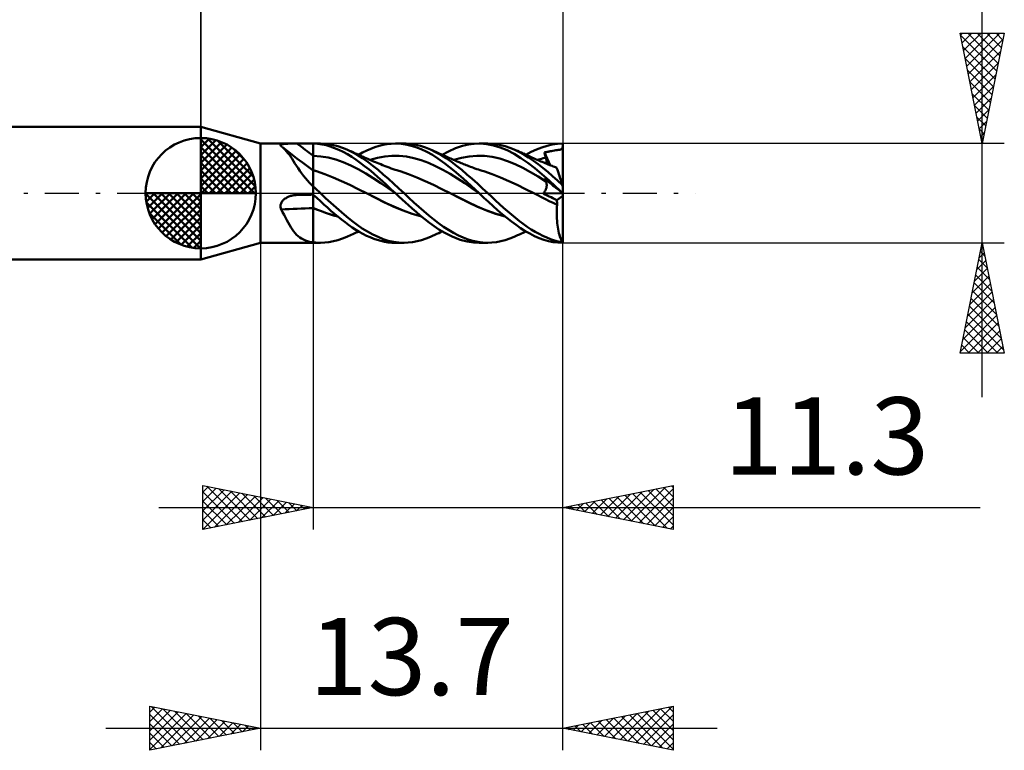
# Model space of a CAD drawing. Units: millimetres. Extents: x -61 to 59, y -25 to 40.
# Drawn here: x -8 to 36, y -25 to 8 of the extents above; entities that cross this region are included whole.
import ezdxf
from ezdxf.enums import TextEntityAlignment as Align

# ---------------------------------------------------------------- set-up
doc = ezdxf.new("R2010")
doc.units = ezdxf.units.MM
doc.header["$LTSCALE"] = 3.85
doc.linetypes.add('LONGDASH_DASH', pattern=[0.85, 0.4, -0.2, 0.05, -0.2])
for name, color, linetype in [('1', 4, 'CONTINUOUS'), ('2', 7, 'CONTINUOUS'), ('4', 2, 'LONGDASH_DASH'), ('CUT', 1, 'CONTINUOUS'), ('NOCUT', 7, 'CONTINUOUS'), ('SK1', 4, 'CONTINUOUS'), ('SK2', 7, 'CONTINUOUS'), ('SK4', 2, 'LONGDASH_DASH')]:
    doc.layers.add(name, color=color, linetype=linetype)
doc.styles.get("Standard").update_dxf_attribs({"font": 'Monospac821 BT'})

msp = doc.modelspace()

# ---------------------------------------------------------------- linework, layer by layer
at = {"layer": '1', "color": 4, "linetype": 'CONTINUOUS', "lineweight": 50}
for p, q in [((2.7, 2.25), (0, 3)), ((0, -3), (0, 3)), ((2.7, 2.25), (5.1, 2.25)), ((2.7, -2.25), (2.7, 2.25)), ((3.742, 2.228), (3.769, 2.231)), ((3.769, 2.231), (3.797, 2.234)), ((3.797, 2.234), (3.827, 2.237)), ((3.827, 2.237), (3.859, 2.239)), ((3.859, 2.239), (3.891, 2.241)), ((3.891, 2.241), (3.924, 2.242)), ((3.924, 2.242), (3.958, 2.244)), ((3.958, 2.244), (3.993, 2.245)), ((3.993, 2.245), (4.028, 2.246)), ((4.028, 2.246), (4.064, 2.246)), ((4.064, 2.246), (4.1, 2.247)), ((4.1, 2.247), (4.136, 2.247)), ((4.136, 2.247), (4.173, 2.248)), ((4.173, 2.248), (4.21, 2.248)), ((4.21, 2.248), (4.247, 2.248)), ((4.247, 2.248), (4.284, 2.248)), ((4.284, 2.248), (4.322, 2.248)), ((4.322, 2.248), (4.36, 2.248)), ((4.36, 2.248), (4.465, 2.249)), ((4.465, 2.249), (4.571, 2.249)), ((4.571, 2.249), (4.677, 2.249)), ((4.677, 2.249), (4.783, 2.249)), ((4.783, 2.249), (4.888, 2.249)), ((4.888, 2.249), (4.994, 2.249)), ((4.994, 2.249), (5.1, 2.249)), ((5.1, 2.25), (5.422, 2.25)), ((5.1, -2.25), (5.1, 2.25)), ((5.294, 2.236), (5.1, 2.249)), ((5.488, 2.209), (5.294, 2.236)), ((5.614, 2.243), (5.415, 2.25)), ((5.809, 2.22), (5.614, 2.243)), ((8.443, 2.223), (8.629, 2.243)), ((8.629, 2.243), (8.818, 2.25)), ((8.816, 2.25), (9.211, 2.25)), ((8.995, 2.244), (8.818, 2.25)), ((9.172, 2.226), (8.995, 2.244)), ((9.083, 2.247), (9.304, 2.248)), ((9.521, 2.231), (9.304, 2.248)), ((9.74, 2.195), (9.521, 2.231)), ((12.123, 2.205), (12.384, 2.241)), ((12.384, 2.241), (12.647, 2.25)), ((12.606, 2.25), (13.002, 2.25)), ((12.958, 2.227), (12.647, 2.25)), ((13.192, 2.243), (12.993, 2.25)), ((13.39, 2.22), (13.192, 2.243)), ((15.921, 2.207), (16.159, 2.239)), ((16.159, 2.239), (16.4, 2.25)), ((16.4, 2.236), (16.4, 2.25)), ((16.4, 2.222), (16.4, 2.236)), ((3.614, 2.167), (3.615, 2.177)), ((3.617, 2.157), (3.614, 2.167)), ((3.615, 2.177), (3.62, 2.186)), ((3.623, 2.146), (3.617, 2.157)), ((3.62, 2.186), (3.628, 2.194)), ((3.632, 2.135), (3.623, 2.146)), ((3.628, 2.194), (3.64, 2.202)), ((3.644, 2.124), (3.632, 2.135)), ((3.64, 2.202), (3.655, 2.208)), ((3.654, 2.118), (3.644, 2.124)), ((3.664, 2.111), (3.654, 2.118)), ((3.655, 2.208), (3.673, 2.214)), ((3.673, 2.104), (3.664, 2.111)), ((3.673, 2.214), (3.693, 2.22)), ((3.683, 2.097), (3.673, 2.104)), ((3.693, 2.089), (3.683, 2.097)), ((3.693, 2.22), (3.716, 2.224)), ((3.703, 2.082), (3.693, 2.089)), ((3.766, 2.027), (3.703, 2.082)), ((3.913, 1.917), (3.703, 2.082)), ((3.716, 2.224), (3.742, 2.228)), ((3.829, 1.965), (3.766, 2.027)), ((3.891, 1.895), (3.829, 1.965)), ((3.952, 1.818), (3.891, 1.895)), ((4.125, 1.754), (3.913, 1.917)), ((4.013, 1.735), (3.952, 1.818)), ((5.678, 2.168), (5.488, 2.209)), ((5.868, 2.114), (5.678, 2.168)), ((6.009, 2.182), (5.809, 2.22)), ((6.06, 2.045), (5.868, 2.114)), ((6.212, 2.129), (6.009, 2.182)), ((6.256, 1.964), (6.06, 2.045)), ((6.414, 2.061), (6.212, 2.129)), ((6.452, 1.869), (6.256, 1.964)), ((6.616, 1.98), (6.414, 2.061)), ((6.648, 1.762), (6.452, 1.869)), ((6.852, 1.865), (6.616, 1.98)), ((6.678, 1.952), (6.616, 1.98)), ((6.739, 1.925), (6.678, 1.952)), ((6.8, 1.897), (6.739, 1.925)), ((6.862, 1.869), (6.8, 1.897)), ((7.085, 1.733), (6.852, 1.865)), ((6.939, 1.834), (6.862, 1.869)), ((7.015, 1.799), (6.939, 1.834)), ((7.065, 1.776), (7.015, 1.799)), ((7.152, 1.737), (7.334, 1.84)), ((7.334, 1.84), (7.52, 1.933)), ((7.52, 1.933), (7.706, 2.015)), ((7.706, 2.015), (7.892, 2.086)), ((7.892, 2.086), (8.077, 2.144)), ((8.077, 2.144), (8.26, 2.19)), ((8.26, 2.19), (8.443, 2.223)), ((9.348, 2.196), (9.172, 2.226)), ((9.534, 2.151), (9.348, 2.196)), ((9.745, 2.084), (9.534, 2.151)), ((9.962, 2.141), (9.74, 2.195)), ((9.982, 1.992), (9.745, 2.084)), ((10.185, 2.069), (9.962, 2.141)), ((10.237, 1.872), (9.982, 1.992)), ((10.406, 1.98), (10.185, 2.069)), ((10.492, 1.731), (10.237, 1.872)), ((10.641, 1.865), (10.406, 1.98)), ((10.489, 1.943), (10.406, 1.98)), ((10.572, 1.906), (10.489, 1.943)), ((10.655, 1.868), (10.572, 1.906)), ((10.875, 1.733), (10.641, 1.865)), ((10.738, 1.83), (10.655, 1.868)), ((10.806, 1.799), (10.738, 1.83)), ((10.877, 1.766), (10.806, 1.799)), ((10.941, 1.737), (11.22, 1.89)), ((11.22, 1.89), (11.547, 2.036)), ((11.547, 2.036), (11.852, 2.14)), ((11.852, 2.14), (12.123, 2.205)), ((13.265, 2.167), (12.958, 2.227)), ((13.568, 2.073), (13.265, 2.167)), ((13.59, 2.182), (13.39, 2.22)), ((13.879, 1.944), (13.568, 2.073)), ((13.792, 2.129), (13.59, 2.182)), ((13.995, 2.061), (13.792, 2.129)), ((14.193, 1.783), (13.879, 1.944)), ((14.196, 1.98), (13.995, 2.061)), ((14.415, 1.874), (14.196, 1.98)), ((14.261, 1.951), (14.196, 1.98)), ((14.345, 1.914), (14.261, 1.951)), ((14.429, 1.876), (14.345, 1.914)), ((14.631, 1.753), (14.415, 1.874)), ((14.512, 1.837), (14.429, 1.876)), ((14.596, 1.799), (14.512, 1.837)), ((14.613, 1.791), (14.596, 1.799)), ((14.701, 1.751), (14.613, 1.791)), ((14.732, 1.737), (14.967, 1.868)), ((14.967, 1.868), (15.207, 1.982)), ((15.207, 1.982), (15.448, 2.077)), ((15.448, 2.077), (15.686, 2.152)), ((15.565, 1.847), (15.6, 1.853)), ((15.574, 1.813), (15.565, 1.847)), ((15.827, 1.268), (15.565, 1.847)), ((15.584, 1.779), (15.574, 1.813)), ((15.6, 1.853), (15.631, 1.859)), ((15.631, 1.859), (15.66, 1.864)), ((15.66, 1.864), (15.687, 1.869)), ((15.686, 2.152), (15.921, 2.207)), ((15.687, 1.869), (15.715, 1.874)), ((15.715, 1.874), (15.743, 1.879)), ((15.743, 1.879), (15.771, 1.885)), ((15.771, 1.885), (15.799, 1.89)), ((15.799, 1.89), (15.833, 1.897)), ((15.833, 1.897), (15.884, 1.908)), ((15.884, 1.908), (15.954, 1.921)), ((15.954, 1.921), (16.026, 1.933)), ((16.026, 1.933), (16.092, 1.944)), ((16.092, 1.944), (16.15, 1.952)), ((16.15, 1.952), (16.195, 1.958)), ((16.195, 1.958), (16.235, 1.964)), ((16.235, 1.964), (16.269, 1.97)), ((16.269, 1.97), (16.298, 1.976)), ((16.298, 1.976), (16.322, 1.983)), ((16.322, 1.983), (16.341, 1.992)), ((16.341, 1.992), (16.356, 2.003)), ((16.356, 2.003), (16.368, 2.016)), ((16.368, 2.016), (16.378, 2.033)), ((16.378, 2.033), (16.385, 2.053)), ((16.385, 2.053), (16.391, 2.079)), ((16.391, 2.079), (16.396, 2.112)), ((16.396, 2.112), (16.4, 2.152)), ((16.4, 2.208), (16.4, 2.222)), ((16.4, 2.194), (16.4, 2.208)), ((16.4, 2.18), (16.4, 2.194)), ((16.4, 2.166), (16.4, 2.18)), ((16.4, 2.152), (16.4, 2.166)), ((16.4, 0.306), (16.4, 2.152)), ((4.075, 1.646), (4.013, 1.735)), ((4.137, 1.551), (4.075, 1.646)), ((4.36, 1.576), (4.125, 1.754)), ((4.201, 1.451), (4.137, 1.551)), ((4.268, 1.347), (4.201, 1.451)), ((4.337, 1.239), (4.268, 1.347)), ((4.61, 1.389), (4.36, 1.576)), ((4.854, 1.209), (4.61, 1.389)), ((5.439, 1.669), (5.1, 1.693)), ((5.778, 1.611), (5.439, 1.669)), ((6.117, 1.521), (5.778, 1.611)), ((6.456, 1.404), (6.117, 1.521)), ((6.795, 1.257), (6.456, 1.404)), ((6.843, 1.643), (6.648, 1.762)), ((7.035, 1.514), (6.843, 1.643)), ((7.228, 1.374), (7.035, 1.514)), ((7.115, 1.754), (7.065, 1.776)), ((7.322, 1.583), (7.085, 1.733)), ((7.164, 1.731), (7.115, 1.754)), ((7.214, 1.709), (7.164, 1.731)), ((7.265, 1.686), (7.214, 1.709)), ((7.425, 1.225), (7.228, 1.374)), ((7.316, 1.663), (7.265, 1.686)), ((7.368, 1.64), (7.316, 1.663)), ((7.562, 1.419), (7.322, 1.583)), ((7.419, 1.618), (7.368, 1.64)), ((7.493, 1.585), (7.419, 1.618)), ((7.566, 1.553), (7.493, 1.585)), ((7.802, 1.241), (7.562, 1.419)), ((7.632, 1.525), (7.566, 1.553)), ((7.697, 1.497), (7.632, 1.525)), ((7.672, 1.508), (8.002, 1.598)), ((7.762, 1.47), (7.697, 1.497)), ((7.827, 1.442), (7.762, 1.47)), ((7.919, 1.403), (7.827, 1.442)), ((7.996, 1.371), (7.919, 1.403)), ((8.073, 1.339), (7.996, 1.371)), ((8.002, 1.598), (8.332, 1.661)), ((8.151, 1.307), (8.073, 1.339)), ((8.332, 1.661), (8.662, 1.69)), ((8.992, 1.689), (8.662, 1.69)), ((9.321, 1.656), (8.992, 1.689)), ((9.651, 1.591), (9.321, 1.656)), ((9.981, 1.498), (9.651, 1.591)), ((10.311, 1.378), (9.981, 1.498)), ((10.641, 1.231), (10.311, 1.378)), ((10.744, 1.569), (10.492, 1.731)), ((11.056, 1.346), (10.744, 1.569)), ((11.112, 1.583), (10.875, 1.733)), ((10.948, 1.734), (10.877, 1.766)), ((11.019, 1.702), (10.948, 1.734)), ((11.09, 1.67), (11.019, 1.702)), ((11.479, 1.015), (11.056, 1.346)), ((11.149, 1.644), (11.09, 1.67)), ((11.352, 1.419), (11.112, 1.583)), ((11.209, 1.618), (11.149, 1.644)), ((11.267, 1.592), (11.209, 1.618)), ((11.326, 1.567), (11.267, 1.592)), ((11.384, 1.542), (11.326, 1.567)), ((11.592, 1.241), (11.352, 1.419)), ((11.442, 1.516), (11.384, 1.542)), ((11.53, 1.479), (11.442, 1.516)), ((11.462, 1.508), (11.81, 1.602)), ((11.617, 1.442), (11.53, 1.479)), ((11.706, 1.405), (11.617, 1.442)), ((11.795, 1.367), (11.706, 1.405)), ((11.851, 1.344), (11.795, 1.367)), ((11.81, 1.602), (12.157, 1.665)), ((11.907, 1.321), (11.851, 1.344)), ((12.157, 1.665), (12.505, 1.692)), ((12.852, 1.685), (12.505, 1.692)), ((13.2, 1.642), (12.852, 1.685)), ((13.547, 1.565), (13.2, 1.642)), ((13.894, 1.456), (13.547, 1.565)), ((14.242, 1.319), (13.894, 1.456)), ((14.503, 1.591), (14.193, 1.783)), ((14.811, 1.372), (14.503, 1.591)), ((14.85, 1.617), (14.631, 1.753)), ((14.789, 1.711), (14.701, 1.751)), ((14.878, 1.671), (14.789, 1.711)), ((15.127, 1.129), (14.811, 1.372)), ((15.071, 1.469), (14.85, 1.617)), ((14.966, 1.632), (14.878, 1.671)), ((14.999, 1.618), (14.966, 1.632)), ((15.079, 1.583), (14.999, 1.618)), ((15.292, 1.309), (15.071, 1.469)), ((15.159, 1.548), (15.079, 1.583)), ((15.238, 1.514), (15.159, 1.548)), ((15.318, 1.48), (15.238, 1.514)), ((15.252, 1.508), (15.315, 1.527)), ((15.315, 1.527), (15.379, 1.546)), ((15.407, 1.442), (15.318, 1.48)), ((15.379, 1.546), (15.442, 1.563)), ((15.473, 1.414), (15.407, 1.442)), ((15.442, 1.563), (15.505, 1.58)), ((15.539, 1.387), (15.473, 1.414)), ((15.505, 1.58), (15.568, 1.595)), ((15.605, 1.359), (15.539, 1.387)), ((15.568, 1.595), (15.632, 1.609)), ((15.593, 1.745), (15.584, 1.779)), ((15.602, 1.711), (15.593, 1.745)), ((15.612, 1.677), (15.602, 1.711)), ((15.671, 1.332), (15.605, 1.359)), ((15.622, 1.643), (15.612, 1.677)), ((15.632, 1.609), (15.622, 1.643)), ((15.641, 1.576), (15.632, 1.609)), ((15.649, 1.543), (15.641, 1.576)), ((15.656, 1.511), (15.649, 1.543)), ((15.662, 1.479), (15.656, 1.511)), ((15.666, 1.447), (15.662, 1.479)), ((15.669, 1.417), (15.666, 1.447)), ((15.671, 1.387), (15.669, 1.417)), ((15.669, 1.333), (15.671, 1.359)), ((15.671, 1.359), (15.671, 1.387)), ((4.408, 1.13), (4.337, 1.239)), ((4.484, 1.018), (4.408, 1.13)), ((4.564, 0.905), (4.484, 1.018)), ((4.649, 0.792), (4.564, 0.905)), ((5.1, 1.03), (4.854, 1.209)), ((5.125, 1.028), (5.1, 1.036)), ((5.149, 1.02), (5.125, 1.028)), ((5.174, 1.013), (5.149, 1.02)), ((5.198, 1.005), (5.174, 1.013)), ((5.223, 0.997), (5.198, 1.005)), ((5.248, 0.99), (5.223, 0.997)), ((5.625, 0.863), (5.248, 0.99)), ((7.134, 1.083), (6.795, 1.257)), ((7.473, 0.891), (7.134, 1.083)), ((7.625, 1.067), (7.425, 1.225)), ((7.824, 0.901), (7.625, 1.067)), ((8.037, 1.051), (7.802, 1.241)), ((8.023, 0.729), (7.824, 0.901)), ((8.269, 0.853), (8.037, 1.051)), ((8.228, 1.275), (8.151, 1.307)), ((8.271, 1.258), (8.228, 1.275)), ((8.359, 1.223), (8.271, 1.258)), ((8.447, 1.189), (8.359, 1.223)), ((8.535, 1.157), (8.447, 1.189)), ((8.624, 1.125), (8.535, 1.157)), ((8.712, 1.095), (8.624, 1.125)), ((8.8, 1.065), (8.712, 1.095)), ((8.888, 1.036), (8.8, 1.065)), ((8.976, 1.009), (8.888, 1.036)), ((9.038, 0.99), (8.976, 1.009)), ((9.415, 0.863), (9.038, 0.99)), ((10.971, 1.058), (10.641, 1.231)), ((11.3, 0.869), (10.971, 1.058)), ((11.891, 0.658), (11.479, 1.015)), ((11.827, 1.052), (11.592, 1.241)), ((12.059, 0.853), (11.827, 1.052)), ((11.962, 1.298), (11.907, 1.321)), ((12.018, 1.275), (11.962, 1.298)), ((12.083, 1.249), (12.018, 1.275)), ((12.147, 1.224), (12.083, 1.249)), ((12.215, 1.198), (12.147, 1.224)), ((12.283, 1.172), (12.215, 1.198)), ((12.351, 1.147), (12.283, 1.172)), ((12.42, 1.123), (12.351, 1.147)), ((12.499, 1.095), (12.42, 1.123)), ((12.581, 1.068), (12.499, 1.095)), ((12.664, 1.041), (12.581, 1.068)), ((12.746, 1.015), (12.664, 1.041)), ((12.828, 0.99), (12.746, 1.015)), ((13.205, 0.864), (12.828, 0.99)), ((14.589, 1.15), (14.242, 1.319)), ((14.937, 0.959), (14.589, 1.15)), ((15.284, 0.751), (14.937, 0.959)), ((15.447, 0.865), (15.127, 1.129)), ((15.512, 1.139), (15.292, 1.309)), ((15.726, 0.96), (15.512, 1.139)), ((15.74, 1.304), (15.671, 1.332)), ((15.94, 0.773), (15.726, 0.96)), ((15.809, 1.275), (15.74, 1.304)), ((15.863, 1.254), (15.809, 1.275)), ((15.916, 1.233), (15.863, 1.254)), ((15.969, 1.212), (15.916, 1.233)), ((16.023, 1.191), (15.969, 1.212)), ((16.074, 1.172), (16.023, 1.191)), ((16.125, 1.154), (16.074, 1.172)), ((16.126, 1.15), (16.125, 1.154)), ((16.13, 1.138), (16.126, 1.15)), ((16.136, 1.119), (16.13, 1.138)), ((16.145, 1.093), (16.136, 1.119)), ((16.156, 1.059), (16.145, 1.093)), ((16.169, 1.018), (16.156, 1.059)), ((16.185, 0.97), (16.169, 1.018)), ((16.202, 0.915), (16.185, 0.97)), ((16.222, 0.854), (16.202, 0.915)), ((4.738, 0.681), (4.649, 0.792)), ((4.833, 0.572), (4.738, 0.681)), ((4.932, 0.465), (4.833, 0.572)), ((5.037, 0.361), (4.932, 0.465)), ((6.001, 0.714), (5.625, 0.863)), ((6.378, 0.551), (6.001, 0.714)), ((6.755, 0.374), (6.378, 0.551)), ((7.812, 0.683), (7.473, 0.891)), ((8.152, 0.459), (7.812, 0.683)), ((8.219, 0.552), (8.023, 0.729)), ((8.491, 0.223), (8.152, 0.459)), ((8.415, 0.371), (8.219, 0.552)), ((8.503, 0.646), (8.269, 0.853)), ((8.739, 0.433), (8.503, 0.646)), ((9.791, 0.714), (9.415, 0.863)), ((10.168, 0.551), (9.791, 0.714)), ((10.545, 0.374), (10.168, 0.551)), ((11.63, 0.666), (11.3, 0.869)), ((11.96, 0.446), (11.63, 0.666)), ((12.251, 0.327), (11.891, 0.658)), ((12.29, 0.216), (11.96, 0.446)), ((12.292, 0.646), (12.059, 0.853)), ((12.529, 0.434), (12.292, 0.646)), ((13.581, 0.714), (13.205, 0.864)), ((13.958, 0.551), (13.581, 0.714)), ((14.335, 0.374), (13.958, 0.551)), ((15.632, 0.527), (15.284, 0.751)), ((15.763, 0.586), (15.447, 0.865)), ((15.574, 0.644), (15.565, 0.664)), ((15.6, 0.636), (15.565, 0.664)), ((15.584, 0.624), (15.574, 0.644)), ((15.593, 0.604), (15.584, 0.624)), ((15.602, 0.585), (15.593, 0.604)), ((15.631, 0.611), (15.6, 0.636)), ((15.612, 0.565), (15.602, 0.585)), ((15.622, 0.546), (15.612, 0.565)), ((15.632, 0.527), (15.622, 0.546)), ((15.659, 0.589), (15.631, 0.611)), ((15.64, 0.51), (15.632, 0.527)), ((15.648, 0.491), (15.64, 0.51)), ((15.655, 0.472), (15.648, 0.491)), ((15.66, 0.452), (15.655, 0.472)), ((15.687, 0.566), (15.659, 0.589)), ((15.665, 0.43), (15.66, 0.452)), ((15.715, 0.544), (15.687, 0.566)), ((15.771, 0.5), (15.715, 0.544)), ((16.076, 0.295), (15.763, 0.586)), ((15.832, 0.451), (15.771, 0.5)), ((15.883, 0.409), (15.832, 0.451)), ((16.157, 0.58), (15.94, 0.773)), ((16.375, 0.383), (16.157, 0.58)), ((16.244, 0.787), (16.222, 0.854)), ((16.267, 0.715), (16.244, 0.787)), ((16.292, 0.638), (16.267, 0.715)), ((16.319, 0.557), (16.292, 0.638)), ((16.346, 0.472), (16.319, 0.557)), ((16.375, 0.383), (16.346, 0.472)), ((5.045, 0.351), (5.037, 0.361)), ((5.054, 0.34), (5.045, 0.351)), ((5.063, 0.33), (5.054, 0.34)), ((5.072, 0.319), (5.063, 0.33)), ((5.081, 0.309), (5.072, 0.319)), ((5.091, 0.299), (5.081, 0.309)), ((5.1, 0.29), (5.091, 0.299)), ((5.146, 0.255), (5.1, 0.297)), ((5.192, 0.213), (5.146, 0.255)), ((5.238, 0.17), (5.192, 0.213)), ((5.284, 0.128), (5.238, 0.17)), ((5.33, 0.085), (5.284, 0.128)), ((5.376, 0.043), (5.33, 0.085)), ((5.422, 0), (5.376, 0.043)), ((5.656, -0.221), (5.422, 0)), ((7.132, 0.184), (6.755, 0.374)), ((7.509, -0.007), (7.132, 0.184)), ((8.613, 0.186), (8.415, 0.371)), ((8.83, -0.013), (8.491, 0.223)), ((8.816, 0), (8.613, 0.186)), ((8.977, 0.217), (8.739, 0.433)), ((8.818, -0.002), (8.816, 0)), ((9.212, 0), (8.977, 0.217)), ((9.433, -0.21), (9.212, 0)), ((10.922, 0.184), (10.545, 0.374)), ((11.299, -0.007), (10.922, 0.184)), ((12.606, 0), (12.251, 0.327)), ((12.62, -0.013), (12.29, 0.216)), ((12.766, 0.218), (12.529, 0.434)), ((12.608, -0.002), (12.606, 0)), ((13.002, 0), (12.766, 0.218)), ((13.18, -0.168), (13.002, 0)), ((14.712, 0.184), (14.335, 0.374)), ((15.089, -0.007), (14.712, 0.184)), ((15.521, -0.017), (15.54, 0.008)), ((15.54, 0.008), (15.558, 0.033)), ((15.558, 0.033), (15.575, 0.058)), ((15.575, 0.058), (15.591, 0.084)), ((15.591, 0.084), (15.605, 0.11)), ((15.605, 0.11), (15.618, 0.136)), ((15.618, 0.136), (15.629, 0.162)), ((15.629, 0.162), (15.639, 0.188)), ((15.639, 0.188), (15.648, 0.213)), ((15.648, 0.213), (15.655, 0.239)), ((15.655, 0.239), (15.661, 0.264)), ((15.661, 0.264), (15.665, 0.289)), ((15.668, 0.408), (15.665, 0.43)), ((15.665, 0.289), (15.668, 0.313)), ((15.67, 0.385), (15.668, 0.408)), ((15.668, 0.313), (15.67, 0.338)), ((15.671, 0.362), (15.67, 0.385)), ((15.67, 0.338), (15.671, 0.362)), ((15.953, 0.354), (15.883, 0.409)), ((16.025, 0.296), (15.953, 0.354)), ((16.091, 0.243), (16.025, 0.296)), ((16.396, 0), (16.076, 0.295)), ((16.149, 0.197), (16.091, 0.243)), ((16.195, 0.16), (16.149, 0.197)), ((16.234, 0.129), (16.195, 0.16)), ((16.268, 0.101), (16.234, 0.129)), ((16.297, 0.078), (16.268, 0.101)), ((16.321, 0.059), (16.297, 0.078)), ((16.34, 0.044), (16.321, 0.059)), ((16.356, 0.031), (16.34, 0.044)), ((16.368, 0.022), (16.356, 0.031)), ((16.378, 0.014), (16.368, 0.022)), ((16.4, 0.306), (16.375, 0.383)), ((16.385, 0.008), (16.378, 0.014)), ((16.391, 0.003), (16.385, 0.008)), ((16.396, -0.001), (16.391, 0.003)), ((16.397, -0.001), (16.396, 0)), ((16.4, -2.25), (16.4, 0.306)), ((3.64, -0.463), (3.655, -0.429)), ((3.655, -0.429), (3.674, -0.397)), ((3.674, -0.397), (3.695, -0.367)), ((3.695, -0.367), (3.718, -0.338)), ((3.718, -0.338), (3.743, -0.311)), ((3.743, -0.311), (3.771, -0.286)), ((3.771, -0.286), (3.8, -0.262)), ((3.8, -0.262), (3.83, -0.24)), ((3.83, -0.24), (3.862, -0.219)), ((3.862, -0.219), (3.894, -0.2)), ((3.894, -0.2), (3.928, -0.183)), ((3.928, -0.183), (3.962, -0.167)), ((3.962, -0.167), (3.997, -0.152)), ((3.997, -0.152), (4.032, -0.139)), ((4.032, -0.139), (4.068, -0.128)), ((4.068, -0.128), (4.104, -0.117)), ((4.104, -0.117), (4.141, -0.108)), ((4.141, -0.108), (4.178, -0.101)), ((4.178, -0.101), (4.215, -0.094)), ((4.215, -0.094), (4.253, -0.089)), ((4.253, -0.089), (4.29, -0.085)), ((4.29, -0.085), (4.328, -0.083)), ((4.328, -0.083), (4.333, -0.082)), ((4.333, -0.082), (4.339, -0.082)), ((4.339, -0.082), (4.344, -0.082)), ((4.344, -0.082), (4.349, -0.082)), ((4.349, -0.082), (4.354, -0.082)), ((4.354, -0.082), (4.36, -0.081)), ((4.36, -0.081), (4.465, -0.079)), ((4.465, -0.079), (4.571, -0.077)), ((4.571, -0.077), (4.677, -0.074)), ((4.677, -0.074), (4.783, -0.072)), ((4.783, -0.072), (4.888, -0.07)), ((4.888, -0.07), (4.994, -0.068)), ((4.994, -0.068), (5.1, -0.066)), ((5.261, -0.216), (5.1, -0.068)), ((5.421, -0.363), (5.261, -0.216)), ((5.579, -0.509), (5.421, -0.363)), ((5.89, -0.44), (5.656, -0.221)), ((6.13, -0.656), (5.89, -0.44)), ((7.509, -0.007), (7.509, -0.007)), ((7.509, -0.007), (7.509, -0.007)), ((7.509, -0.007), (7.509, -0.007)), ((7.924, -0.216), (7.509, -0.007)), ((7.921, -0.214), (7.509, -0.007)), ((7.509, -0.007), (7.509, -0.007)), ((7.509, -0.007), (7.509, -0.007)), ((8.327, -0.416), (7.921, -0.214)), ((8.339, -0.423), (7.924, -0.216)), ((8.742, -0.608), (8.327, -0.416)), ((8.754, -0.614), (8.339, -0.423)), ((8.82, -0.004), (8.818, -0.002)), ((8.823, -0.006), (8.82, -0.004)), ((8.825, -0.008), (8.823, -0.006)), ((8.827, -0.011), (8.825, -0.008)), ((8.83, -0.013), (8.827, -0.011)), ((8.976, -0.148), (8.83, -0.013)), ((9.123, -0.282), (8.976, -0.148)), ((9.269, -0.417), (9.123, -0.282)), ((9.415, -0.551), (9.269, -0.417)), ((9.655, -0.417), (9.433, -0.21)), ((9.881, -0.621), (9.655, -0.417)), ((11.299, -0.007), (11.299, -0.007)), ((11.299, -0.007), (11.299, -0.007)), ((11.714, -0.216), (11.299, -0.007)), ((11.71, -0.214), (11.299, -0.007)), ((11.299, -0.007), (11.299, -0.007)), ((11.299, -0.007), (11.299, -0.007)), ((11.299, -0.007), (11.299, -0.007)), ((11.299, -0.007), (11.299, -0.007)), ((12.114, -0.415), (11.71, -0.214)), ((12.129, -0.423), (11.714, -0.216)), ((12.526, -0.605), (12.114, -0.415)), ((12.544, -0.615), (12.129, -0.423)), ((12.61, -0.004), (12.608, -0.002)), ((12.613, -0.006), (12.61, -0.004)), ((12.615, -0.009), (12.613, -0.006)), ((12.617, -0.011), (12.615, -0.009)), ((12.62, -0.013), (12.617, -0.011)), ((12.829, -0.205), (12.62, -0.013)), ((13.037, -0.396), (12.829, -0.205)), ((13.242, -0.585), (13.037, -0.396)), ((13.357, -0.335), (13.18, -0.168)), ((13.537, -0.501), (13.357, -0.335)), ((15.089, -0.007), (15.089, -0.007)), ((15.089, -0.007), (15.089, -0.007)), ((15.263, -0.095), (15.089, -0.007)), ((15.265, -0.096), (15.089, -0.007)), ((15.089, -0.007), (15.089, -0.007)), ((15.089, -0.007), (15.089, -0.007)), ((15.089, -0.007), (15.089, -0.007)), ((15.438, -0.183), (15.263, -0.095)), ((15.442, -0.184), (15.265, -0.096)), ((15.613, -0.27), (15.438, -0.183)), ((15.617, -0.272), (15.442, -0.184)), ((15.521, -0.017), (16.395, 0)), ((15.607, -0.06), (15.521, -0.017)), ((15.694, -0.103), (15.607, -0.06)), ((15.788, -0.358), (15.613, -0.27)), ((15.79, -0.358), (15.617, -0.272)), ((15.781, -0.145), (15.694, -0.103)), ((15.869, -0.188), (15.781, -0.145)), ((15.963, -0.444), (15.788, -0.358)), ((15.962, -0.443), (15.79, -0.358)), ((15.956, -0.229), (15.869, -0.188)), ((16.044, -0.27), (15.956, -0.229)), ((16.138, -0.525), (15.962, -0.443)), ((16.138, -0.526), (15.963, -0.444)), ((16.133, -0.311), (16.044, -0.27)), ((16.133, -0.311), (16.4, -0.121)), ((16.135, -0.341), (16.133, -0.311)), ((16.137, -0.372), (16.135, -0.341)), ((16.138, -0.402), (16.137, -0.372)), ((16.139, -0.433), (16.138, -0.402)), ((16.139, -0.464), (16.139, -0.433)), ((16.4, -0.004), (16.396, -0.001)), ((16.399, -0.003), (16.397, -0.001)), ((16.4, -0.004), (16.399, -0.003)), ((3.614, -0.604), (3.615, -0.568)), ((3.617, -0.639), (3.614, -0.604)), ((3.615, -0.568), (3.62, -0.532)), ((3.623, -0.674), (3.617, -0.639)), ((3.62, -0.532), (3.628, -0.497)), ((3.632, -0.708), (3.623, -0.674)), ((3.628, -0.497), (3.64, -0.463)), ((3.644, -0.742), (3.632, -0.708)), ((3.709, -0.866), (3.644, -0.742)), ((3.773, -0.988), (3.709, -0.866)), ((5.285, -0.748), (5.1, -0.672)), ((5.285, -0.749), (5.1, -0.673)), ((5.469, -0.82), (5.285, -0.748)), ((5.47, -0.822), (5.285, -0.749)), ((5.651, -0.888), (5.469, -0.82)), ((5.656, -0.891), (5.47, -0.822)), ((5.736, -0.653), (5.579, -0.509)), ((5.834, -0.95), (5.651, -0.888)), ((5.841, -0.954), (5.656, -0.891)), ((5.893, -0.793), (5.736, -0.653)), ((6.052, -0.931), (5.893, -0.793)), ((6.37, -0.864), (6.13, -0.656)), ((6.61, -1.064), (6.37, -0.864)), ((9.162, -0.782), (8.742, -0.608)), ((9.168, -0.786), (8.754, -0.614)), ((9.574, -0.934), (9.162, -0.782)), ((9.583, -0.939), (9.168, -0.786)), ((9.574, -0.696), (9.415, -0.551)), ((9.751, -0.852), (9.574, -0.696)), ((9.945, -1.017), (9.751, -0.852)), ((10.107, -0.819), (9.881, -0.621)), ((10.334, -1.01), (10.107, -0.819)), ((12.941, -0.778), (12.526, -0.605)), ((12.96, -0.787), (12.544, -0.615)), ((13.356, -0.931), (12.941, -0.778)), ((13.375, -0.939), (12.96, -0.787)), ((13.446, -0.768), (13.242, -0.585)), ((13.651, -0.946), (13.446, -0.768)), ((13.718, -0.663), (13.537, -0.501)), ((13.9, -0.821), (13.718, -0.663)), ((14.081, -0.974), (13.9, -0.821)), ((16.125, -0.838), (16.127, -0.733)), ((16.125, -0.942), (16.125, -0.838)), ((16.127, -0.733), (16.131, -0.629)), ((16.131, -0.629), (16.138, -0.526)), ((16.138, -0.525), (16.139, -0.495)), ((16.138, -0.526), (16.138, -0.525)), ((16.138, -0.526), (16.138, -0.526)), ((16.138, -0.526), (16.138, -0.526)), ((16.138, -0.526), (16.138, -0.526)), ((16.138, -0.526), (16.138, -0.526)), ((16.139, -0.495), (16.139, -0.464)), ((3.835, -1.107), (3.773, -0.988)), ((3.896, -1.222), (3.835, -1.107)), ((3.957, -1.334), (3.896, -1.222)), ((4.018, -1.44), (3.957, -1.334)), ((6.019, -1.008), (5.834, -0.95)), ((6.026, -1.011), (5.841, -0.954)), ((6.207, -1.059), (6.019, -1.008)), ((6.211, -1.062), (6.026, -1.011)), ((6.214, -1.064), (6.052, -0.931)), ((6.376, -1.194), (6.214, -1.064)), ((6.538, -1.318), (6.376, -1.194)), ((6.7, -1.436), (6.538, -1.318)), ((6.846, -1.254), (6.61, -1.064)), ((7.079, -1.431), (6.846, -1.254)), ((9.995, -1.059), (9.574, -0.934)), ((9.998, -1.061), (9.583, -0.939)), ((10.155, -1.185), (9.945, -1.017)), ((10.366, -1.346), (10.155, -1.185)), ((10.556, -1.191), (10.334, -1.01)), ((10.775, -1.361), (10.556, -1.191)), ((13.788, -1.059), (13.356, -0.931)), ((13.79, -1.062), (13.375, -0.939)), ((13.861, -1.118), (13.651, -0.946)), ((14.071, -1.282), (13.861, -1.118)), ((14.282, -1.437), (14.071, -1.282)), ((14.261, -1.122), (14.081, -0.974)), ((14.437, -1.263), (14.261, -1.122)), ((14.612, -1.396), (14.437, -1.263)), ((16.128, -1.047), (16.125, -0.942)), ((16.132, -1.151), (16.128, -1.047)), ((16.14, -1.253), (16.132, -1.151)), ((16.149, -1.354), (16.14, -1.253)), ((4.079, -1.541), (4.018, -1.44)), ((4.141, -1.635), (4.079, -1.541)), ((4.205, -1.724), (4.141, -1.635)), ((4.271, -1.806), (4.205, -1.724)), ((6.86, -1.549), (6.7, -1.436)), ((7.019, -1.655), (6.86, -1.549)), ((7.179, -1.753), (7.019, -1.655)), ((7.043, -1.786), (7.097, -1.761)), ((7.316, -1.594), (7.079, -1.431)), ((7.097, -1.761), (7.152, -1.737)), ((7.34, -1.843), (7.179, -1.753)), ((7.555, -1.742), (7.316, -1.594)), ((7.795, -1.873), (7.555, -1.742)), ((10.576, -1.497), (10.366, -1.346)), ((10.785, -1.639), (10.576, -1.497)), ((10.996, -1.521), (10.775, -1.361)), ((10.779, -1.811), (10.86, -1.774)), ((11.05, -1.8), (10.785, -1.639)), ((10.86, -1.774), (10.941, -1.737)), ((11.22, -1.667), (10.996, -1.521)), ((11.446, -1.799), (11.22, -1.667)), ((14.49, -1.582), (14.282, -1.437)), ((14.696, -1.715), (14.49, -1.582)), ((14.6, -1.797), (14.629, -1.784)), ((14.788, -1.522), (14.612, -1.396)), ((14.629, -1.784), (14.732, -1.737)), ((14.905, -1.835), (14.696, -1.715)), ((14.967, -1.64), (14.788, -1.522)), ((15.145, -1.748), (14.967, -1.64)), ((15.324, -1.847), (15.145, -1.748)), ((16.16, -1.451), (16.149, -1.354)), ((16.174, -1.546), (16.16, -1.451)), ((16.19, -1.638), (16.174, -1.546)), ((16.207, -1.727), (16.19, -1.638)), ((16.227, -1.811), (16.207, -1.727)), ((4.34, -1.881), (4.271, -1.806)), ((4.411, -1.948), (4.34, -1.881)), ((4.486, -2.008), (4.411, -1.948)), ((4.566, -2.061), (4.486, -2.008)), ((4.651, -2.107), (4.566, -2.061)), ((4.74, -2.145), (4.651, -2.107)), ((4.834, -2.176), (4.74, -2.145)), ((4.933, -2.201), (4.834, -2.176)), ((5.037, -2.221), (4.933, -2.201)), ((5.045, -2.222), (5.037, -2.221)), ((5.054, -2.224), (5.045, -2.222)), ((5.063, -2.226), (5.054, -2.224)), ((5.072, -2.227), (5.063, -2.226)), ((5.081, -2.229), (5.072, -2.227)), ((5.091, -2.23), (5.081, -2.229)), ((5.1, -2.231), (5.091, -2.23)), ((5.614, -2.243), (5.809, -2.22)), ((5.809, -2.22), (6.009, -2.182)), ((6.009, -2.182), (6.212, -2.129)), ((6.212, -2.129), (6.414, -2.061)), ((6.414, -2.061), (6.616, -1.98)), ((6.616, -1.98), (6.683, -1.95)), ((6.683, -1.95), (6.75, -1.92)), ((6.75, -1.92), (6.818, -1.89)), ((6.818, -1.89), (6.888, -1.857)), ((6.888, -1.857), (6.978, -1.816)), ((6.978, -1.816), (7.043, -1.786)), ((7.505, -1.926), (7.34, -1.843)), ((7.67, -2), (7.505, -1.926)), ((7.835, -2.065), (7.67, -2)), ((8.03, -1.986), (7.795, -1.873)), ((7.999, -2.121), (7.835, -2.065)), ((8.161, -2.167), (7.999, -2.121)), ((8.261, -2.079), (8.03, -1.986)), ((8.323, -2.203), (8.161, -2.167)), ((8.494, -2.153), (8.261, -2.079)), ((8.485, -2.229), (8.323, -2.203)), ((8.65, -2.245), (8.485, -2.229)), ((8.731, -2.206), (8.494, -2.153)), ((8.968, -2.239), (8.731, -2.206)), ((9.401, -2.243), (9.599, -2.22)), ((9.599, -2.22), (9.799, -2.182)), ((9.799, -2.182), (10.002, -2.129)), ((10.002, -2.129), (10.205, -2.061)), ((10.205, -2.061), (10.406, -1.98)), ((10.406, -1.98), (10.502, -1.937)), ((10.502, -1.937), (10.597, -1.894)), ((10.597, -1.894), (10.694, -1.85)), ((10.694, -1.85), (10.779, -1.811)), ((11.393, -1.971), (11.05, -1.8)), ((11.749, -2.109), (11.393, -1.971)), ((11.67, -1.916), (11.446, -1.799)), ((11.89, -2.016), (11.67, -1.916)), ((12.062, -2.193), (11.749, -2.109)), ((12.107, -2.099), (11.89, -2.016)), ((12.354, -2.238), (12.062, -2.193)), ((12.327, -2.164), (12.107, -2.099)), ((12.549, -2.211), (12.327, -2.164)), ((12.772, -2.24), (12.549, -2.211)), ((13.192, -2.243), (13.39, -2.22)), ((13.39, -2.22), (13.59, -2.182)), ((13.59, -2.182), (13.792, -2.129)), ((13.792, -2.129), (13.995, -2.061)), ((13.995, -2.061), (14.196, -1.98)), ((14.196, -1.98), (14.264, -1.95)), ((14.264, -1.95), (14.353, -1.91)), ((14.353, -1.91), (14.441, -1.87)), ((14.441, -1.87), (14.531, -1.829)), ((14.531, -1.829), (14.6, -1.797)), ((15.118, -1.942), (14.905, -1.835)), ((15.333, -2.034), (15.118, -1.942)), ((15.502, -1.936), (15.324, -1.847)), ((15.547, -2.111), (15.333, -2.034)), ((15.676, -2.014), (15.502, -1.936)), ((15.759, -2.171), (15.547, -2.111)), ((15.849, -2.082), (15.676, -2.014)), ((15.968, -2.215), (15.759, -2.171)), ((16.022, -2.138), (15.849, -2.082)), ((16.181, -2.241), (15.968, -2.215)), ((16.198, -2.184), (16.022, -2.138)), ((16.375, -2.217), (16.198, -2.184)), ((16.248, -1.89), (16.227, -1.811)), ((16.271, -1.966), (16.248, -1.89)), ((16.295, -2.036), (16.271, -1.966)), ((16.321, -2.102), (16.295, -2.036)), ((16.347, -2.162), (16.321, -2.102)), ((16.375, -2.217), (16.347, -2.162)), ((0, -3), (2.7, -2.25)), ((2.7, -2.25), (5.1, -2.25)), ((5.153, -2.236), (5.1, -2.23)), ((5.422, -2.25), (5.1, -2.25)), ((5.205, -2.241), (5.153, -2.236)), ((5.258, -2.245), (5.205, -2.241)), ((5.31, -2.248), (5.258, -2.245)), ((5.363, -2.249), (5.31, -2.248)), ((5.415, -2.25), (5.363, -2.249)), ((5.415, -2.25), (5.614, -2.243)), ((8.818, -2.25), (8.65, -2.245)), ((9.212, -2.25), (8.816, -2.25)), ((9.202, -2.25), (8.968, -2.239)), ((9.202, -2.25), (9.401, -2.243)), ((12.647, -2.25), (12.354, -2.238)), ((13.002, -2.25), (12.606, -2.25)), ((12.993, -2.25), (12.772, -2.24)), ((12.993, -2.25), (13.192, -2.243)), ((16.397, -2.25), (16.181, -2.241)), ((16.396, -2.25), (16.4, -2.25))]:
    msp.add_line(p, q, dxfattribs=at)
for centre, major_axis, ratio, start_param, end_param in [((25.34, 28.398), (-31.734, 20.747), 0.883329, 1.48494, 1.50938), ((24.71, 27.434), (-31.701, 20.726), 0.883329, 1.527188, 1.529219), ((25.131, -18.509), (-36.58, 10.623), 0.392342, 5.40111, 5.449012), ((24.71, -19.958), (-36.373, 10.562), 0.392342, 5.391133, 5.393164), ((16.5, 0), (0, 2.25), 0.32492, 2.970586, 3.00503)]:
    msp.add_ellipse(centre, major_axis=major_axis, ratio=ratio, start_param=start_param, end_param=end_param, dxfattribs=at)
at = {"layer": '2', "color": 7, "linetype": 'CONTINUOUS', "lineweight": 25}
for p, q in [((0, 3), (0, 26)), ((16.4, 26), (16.4, 2.25)), ((35.4, -9.25), (35.4, 21.675)), ((35.4, 2.25), (34.4, 7.25)), ((34.4, 7.25), (36.4, 7.25)), ((34.417, 7.166), (34.501, 7.25)), ((34.418, 7.16), (36.055, 5.523)), ((34.488, 6.812), (34.925, 7.25)), ((34.558, 6.459), (35.349, 7.25)), ((34.629, 6.105), (35.774, 7.25)), ((34.7, 5.752), (36.198, 7.25)), ((34.752, 7.25), (36.125, 5.877)), ((35.176, 7.25), (36.196, 6.23)), ((36.4, 7.25), (35.4, 2.25)), ((35.601, 7.25), (36.267, 6.584)), ((36.025, 7.25), (36.337, 6.937)), ((34.77, 5.398), (36.344, 6.972)), ((34.524, 6.63), (35.984, 5.17)), ((34.841, 5.045), (36.238, 6.442)), ((34.63, 6.099), (35.913, 4.816)), ((34.912, 4.691), (36.132, 5.912)), ((34.736, 5.569), (35.843, 4.463)), ((34.983, 4.337), (36.026, 5.381)), ((34.842, 5.039), (35.772, 4.109)), ((34.948, 4.508), (35.701, 3.755)), ((35.053, 3.984), (35.92, 4.851)), ((35.124, 3.63), (35.814, 4.321)), ((35.054, 3.978), (35.63, 3.402)), ((35.195, 3.277), (35.708, 3.79)), ((35.16, 3.448), (35.56, 3.048)), ((35.265, 2.923), (35.602, 3.26)), ((35.267, 2.917), (35.489, 2.695)), ((35.336, 2.57), (35.496, 2.73)), ((36.4, 2.25), (16.4, 2.25)), ((35.373, 2.387), (35.418, 2.341)), ((2.7, -2.25), (2.7, -25.25)), ((5.1, -2.25), (5.1, -15.25)), ((16.4, -2.25), (36.4, -2.25)), ((16.4, -15.25), (16.4, -2.25)), ((16.4, -25.25), (16.4, -2.25)), ((34.4, -7.25), (35.4, -2.25)), ((35.32, -2.651), (35.52, -2.852)), ((35.371, -2.395), (35.419, -2.346)), ((35.39, -2.298), (35.414, -2.322)), ((35.4, -2.25), (36.4, -7.25)), ((35.159, -3.455), (35.561, -3.053)), ((35.249, -3.005), (35.626, -3.382)), ((35.265, -2.925), (35.49, -2.7)), ((35.053, -3.986), (35.631, -3.407)), ((35.178, -3.358), (35.733, -3.913)), ((34.947, -4.516), (35.702, -3.761)), ((35.108, -3.712), (35.839, -4.443)), ((34.841, -5.046), (35.773, -4.114)), ((34.966, -4.419), (36.051, -5.504)), ((35.037, -4.066), (35.945, -4.973)), ((34.629, -6.107), (35.914, -4.821)), ((34.735, -5.577), (35.844, -4.468)), ((34.895, -4.773), (36.157, -6.034)), ((34.523, -6.637), (35.985, -5.175)), ((34.825, -5.126), (36.263, -6.564)), ((34.416, -7.168), (36.056, -5.528)), ((34.754, -5.48), (36.369, -7.095)), ((34.613, -6.187), (35.676, -7.25)), ((34.683, -5.833), (36.1, -7.25)), ((34.758, -7.25), (36.126, -5.882)), ((35.183, -7.25), (36.197, -6.235)), ((34.542, -6.54), (35.251, -7.25)), ((35.607, -7.25), (36.268, -6.589)), ((34.471, -6.894), (34.827, -7.25)), ((36.031, -7.25), (36.339, -6.943)), ((34.4, -7.248), (34.403, -7.25)), ((36.4, -7.25), (34.4, -7.25)), ((0.1, -15.25), (0.1, -13.25)), ((0.1, -13.25), (5.1, -14.25)), ((0.1, -13.552), (0.351, -13.3)), ((0.1, -13.976), (0.705, -13.371)), ((0.275, -13.285), (1.884, -14.893)), ((16.4, -14.25), (21.4, -13.25)), ((19.502, -14.87), (21.053, -13.319)), ((20.972, -13.336), (21.4, -13.763)), ((21.326, -13.265), (21.4, -13.339)), ((21.4, -13.25), (21.4, -15.25)), ((0.1, -14.4), (1.058, -13.442)), ((0.1, -14.824), (1.412, -13.512)), ((0.1, -13.534), (1.53, -14.964)), ((0.1, -15.249), (1.766, -13.583)), ((0.629, -15.144), (2.119, -13.654)), ((0.806, -13.391), (2.237, -14.823)), ((1.159, -15.038), (2.473, -13.725)), ((1.336, -13.497), (2.591, -14.752)), ((1.689, -14.932), (2.826, -13.795)), ((1.866, -13.603), (2.944, -14.681)), ((2.397, -13.709), (3.298, -14.61)), ((2.927, -13.815), (3.651, -14.54)), ((18.088, -14.588), (18.932, -13.744)), ((18.441, -14.658), (19.462, -13.638)), ((18.795, -14.729), (19.992, -13.532)), ((18.851, -13.76), (20.076, -14.985)), ((19.148, -14.8), (20.523, -13.425)), ((19.205, -13.689), (20.607, -15.091)), ((19.558, -13.618), (21.137, -15.197)), ((19.855, -14.941), (21.4, -13.397)), ((19.912, -13.548), (21.4, -15.036)), ((20.209, -15.012), (21.4, -13.821)), ((20.265, -13.477), (21.4, -14.612)), ((20.619, -13.406), (21.4, -14.188)), ((-1.9, -14.25), (35.3, -14.25)), ((0.1, -13.958), (1.176, -15.035)), ((5.1, -14.25), (0.1, -15.25)), ((2.22, -14.826), (3.18, -13.866)), ((2.75, -14.72), (3.533, -13.937)), ((3.28, -14.614), (3.887, -14.007)), ((3.457, -13.921), (4.005, -14.469)), ((3.811, -14.508), (4.24, -14.078)), ((3.988, -14.028), (4.358, -14.398)), ((4.341, -14.402), (4.594, -14.149)), ((4.518, -14.134), (4.712, -14.328)), ((4.871, -14.296), (4.948, -14.22)), ((5.048, -14.24), (5.066, -14.257)), ((21.4, -15.25), (16.4, -14.25)), ((16.673, -14.305), (16.81, -14.168)), ((16.73, -14.184), (16.894, -14.349)), ((17.027, -14.375), (17.341, -14.062)), ((17.083, -14.113), (17.425, -14.455)), ((17.381, -14.446), (17.871, -13.956)), ((17.437, -14.043), (17.955, -14.561)), ((17.734, -14.517), (18.401, -13.85)), ((17.79, -13.972), (18.485, -14.667)), ((18.144, -13.901), (19.016, -14.773)), ((18.497, -13.831), (19.546, -14.879)), ((20.563, -15.083), (21.4, -14.245)), ((0.1, -14.383), (0.823, -15.105)), ((20.916, -15.153), (21.4, -14.669)), ((0.1, -14.807), (0.469, -15.176)), ((21.27, -15.224), (21.4, -15.094)), ((0.1, -15.231), (0.116, -15.247)), ((-2.3, -25.25), (-2.3, -23.25)), ((-2.3, -23.25), (2.7, -24.25)), ((-2.3, -23.515), (-2.079, -23.294)), ((-2.3, -23.939), (-1.726, -23.365)), ((-2.3, -24.363), (-1.372, -23.436)), ((-2.3, -24.788), (-1.019, -23.506)), ((-2.3, -25.212), (-0.665, -23.577)), ((-2.3, -23.63), (-0.95, -24.98)), ((-2.245, -23.261), (-0.597, -24.909)), ((-1.715, -23.367), (-0.243, -24.839)), ((-1.184, -23.473), (0.11, -24.768)), ((-0.654, -23.579), (0.464, -24.697)), ((16.4, -24.25), (21.4, -23.25)), ((18.643, -24.699), (19.764, -23.577)), ((18.996, -24.769), (20.295, -23.471)), ((19.35, -24.84), (20.825, -23.365)), ((19.703, -24.911), (21.355, -23.259)), ((19.772, -23.576), (21.4, -25.204)), ((20.057, -24.981), (21.4, -23.638)), ((20.125, -23.505), (21.4, -24.78)), ((20.479, -23.434), (21.4, -24.355)), ((20.832, -23.364), (21.4, -23.931)), ((21.186, -23.293), (21.4, -23.507)), ((21.4, -23.25), (21.4, -25.25)), ((-2.3, -24.055), (-1.304, -25.051)), ((-1.817, -25.153), (-0.311, -23.648)), ((-1.287, -25.047), (0.042, -23.718)), ((-0.757, -24.941), (0.396, -23.789)), ((-0.226, -24.835), (0.749, -23.86)), ((-0.124, -23.685), (0.817, -24.627)), ((0.304, -24.729), (1.103, -23.931)), ((0.407, -23.791), (1.171, -24.556)), ((0.834, -24.623), (1.456, -24.001)), ((0.937, -23.897), (1.525, -24.485)), ((1.365, -24.517), (1.81, -24.072)), ((1.467, -24.003), (1.878, -24.414)), ((17.229, -24.416), (17.643, -24.001)), ((17.297, -24.071), (17.745, -24.519)), ((17.582, -24.486), (18.173, -23.895)), ((17.65, -24), (18.276, -24.625)), ((17.936, -24.557), (18.704, -23.789)), ((18.004, -23.929), (18.806, -24.731)), ((18.289, -24.628), (19.234, -23.683)), ((18.358, -23.858), (19.336, -24.837)), ((18.711, -23.788), (19.867, -24.943)), ((19.065, -23.717), (20.397, -25.049)), ((19.418, -23.646), (20.927, -25.155)), ((20.411, -25.052), (21.4, -24.063)), ((-4.3, -24.25), (23.4, -24.25)), ((2.7, -24.25), (-2.3, -25.25)), ((-2.3, -24.479), (-1.657, -25.121)), ((1.895, -24.411), (2.163, -24.143)), ((1.998, -24.11), (2.232, -24.344)), ((2.425, -24.305), (2.517, -24.213)), ((2.528, -24.216), (2.585, -24.273)), ((21.4, -25.25), (16.4, -24.25)), ((16.522, -24.274), (16.582, -24.214)), ((16.59, -24.212), (16.685, -24.307)), ((16.875, -24.345), (17.113, -24.107)), ((16.943, -24.141), (17.215, -24.413)), ((20.764, -25.123), (21.4, -24.487)), ((-2.3, -24.903), (-2.011, -25.192)), ((21.118, -25.194), (21.4, -24.911))]:
    msp.add_line(p, q, dxfattribs=at)
at = {"layer": '4', "color": 2, "linetype": 'LONGDASH_DASH', "lineweight": 25}
msp.add_line((0, 0), (16.4, 0), dxfattribs=at)
at = {"layer": 'CUT', "color": 1, "linetype": 'CONTINUOUS', "lineweight": 25}
for p, q in [((16.4, 2.25), (5.1, 2.25)), ((5.1, 2.25), (5.1, 2.245)), ((5.1, 2.245), (5.1, 0)), ((16.4, 0), (16.4, 2.25)), ((5.1, 0), (16.4, 0))]:
    msp.add_line(p, q, dxfattribs=at)
at = {"layer": 'NOCUT', "color": 7, "linetype": 'CONTINUOUS', "lineweight": 25}
for p, q in [((2.7, 2.25), (0, 3)), ((0, 3), (0, 0)), ((5.1, 2.25), (2.7, 2.25)), ((5.1, 2.245), (5.1, 2.25)), ((5.1, 0), (5.1, 2.245)), ((0, 0), (5.1, 0))]:
    msp.add_line(p, q, dxfattribs=at)
at = {"layer": 'SK1', "color": 4, "linetype": 'CONTINUOUS', "lineweight": 50}
for p, q in [((0, 3), (-43.2, 3)), ((0, 0), (0, 2.5)), ((0, 2.435), (0.063, 2.498)), ((0, 2.081), (0.387, 2.469)), ((0, 2.435), (2.435, 0)), ((0, 1.728), (0.677, 2.405)), ((0, 1.374), (0.941, 2.315)), ((0.308, 2.481), (2.481, 0.308)), ((0.761, 2.381), (2.381, 0.761)), ((0, 1.021), (1.182, 2.202)), ((0, 2.081), (2.081, 0)), ((0, 0.667), (1.401, 2.069)), ((0, 0.314), (1.604, 1.917)), ((1.486, 2.01), (2.01, 1.486)), ((0, 1.728), (1.728, 0)), ((0, 1.374), (1.374, 0)), ((0.04, 0), (1.787, 1.747)), ((0.393, 0), (1.953, 1.559)), ((0.747, 0), (2.101, 1.354)), ((0, 1.021), (1.021, 0)), ((1.101, 0), (2.229, 1.129)), ((0, 0.667), (0.667, 0)), ((1.454, 0), (2.338, 0.884)), ((1.808, 0), (2.423, 0.615)), ((0, 0), (-2.5, 0)), ((-2.498, -0.063), (-2.435, 0)), ((-2.469, -0.387), (-2.081, 0)), ((-2.405, -0.677), (-1.728, 0)), ((-2.315, -0.941), (-1.374, 0)), ((-2.202, -1.182), (-1.021, 0)), ((-2.161, 0), (0, -2.161)), ((-2.069, -1.401), (-0.667, 0)), ((-1.917, -1.604), (-0.314, 0)), ((-1.808, 0), (0, -1.808)), ((-1.454, 0), (0, -1.454)), ((-1.101, 0), (0, -1.101)), ((-0.747, 0), (0, -0.747)), ((-0.393, 0), (0, -0.393)), ((-0.04, 0), (0, -0.04)), ((0, 0.314), (0.314, 0)), ((0, 0), (2.5, 0)), ((0, -2.5), (0, 0)), ((2.161, 0), (2.479, 0.318)), ((-2.5, -0.015), (-0.015, -2.5)), ((-2.466, -0.402), (-0.402, -2.466)), ((-1.747, -1.787), (0, -0.04)), ((-1.559, -1.953), (0, -0.393)), ((-2.337, -0.884), (-0.884, -2.337)), ((-1.354, -2.101), (0, -0.747)), ((-1.129, -2.229), (0, -1.101)), ((-0.884, -2.338), (0, -1.454)), ((-0.615, -2.423), (0, -1.808)), ((-0.318, -2.479), (0, -2.161)), ((-43.2, -3), (0, -3))]:
    msp.add_line(p, q, dxfattribs=at)
for start, end in [(90, 180), (0, 90), (180, 270), (270, 0)]:
    msp.add_arc((0, 0), 2.5, start, end, dxfattribs=at)
at = {"layer": 'SK2', "color": 7, "linetype": 'CONTINUOUS', "lineweight": 25}
for p, q in [((16.4, 36), (16.4, 2.25)), ((0, 16), (0, 3))]:
    msp.add_line(p, q, dxfattribs=at)
at = {"layer": 'SK4', "color": 2, "linetype": 'LONGDASH_DASH', "lineweight": 25}
msp.add_line((-49.6, 0), (22.4, 0), dxfattribs=at)

# ---------------------------------------------------------------- texts
at = {"layer": '2', "color": 7, "linetype": 'CONTINUOUS', "lineweight": 25}
for s, p in [('11.3', (28.35, -12.75)), ('13.7', (9.55, -22.75))]:
    msp.add_text(s, height=3.5, dxfattribs=at).set_placement(p, align=Align.CENTER)

doc.saveas('drawing.dxf')
